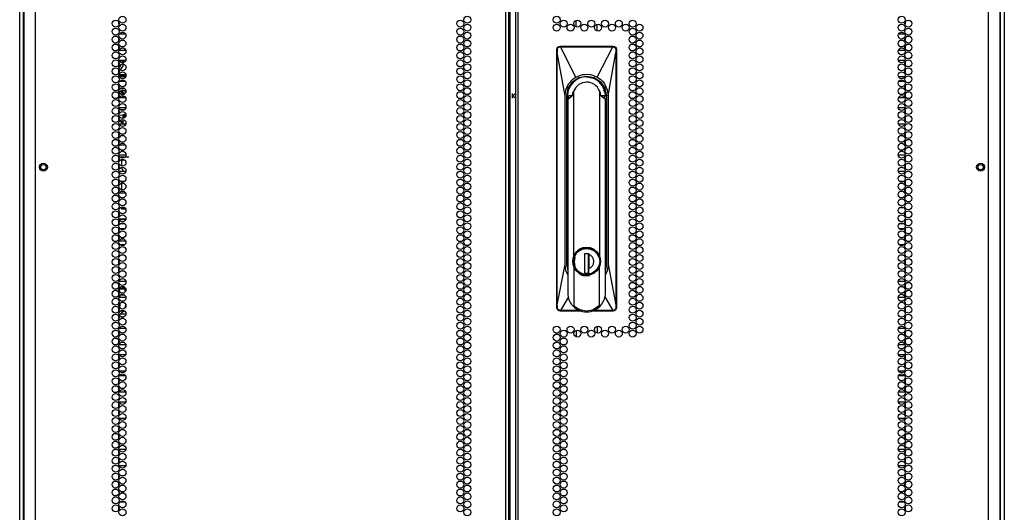
# Model space of a CAD drawing. Units: inches. Extents: x -169 to 90, y -65 to 173.
# Drawn here: x 66 to 90, y 45 to 56 of the extents above; entities that cross this region are included whole.
import ezdxf

# ---------------------------------------------------------------- set-up
doc = ezdxf.new("R2010")
doc.units = ezdxf.units.IN
doc.header["$MEASUREMENT"] = 0
doc.layers.add('TFR-TRI', color=7, linetype='CONTINUOUS')

msp = doc.modelspace()

# ---------------------------------------------------------------- linework, layer by layer
at = {"layer": 'TFR-TRI', "color": 173, "linetype": 'Continuous'}
for p, q in [((66.125, 12.712), (66.125, 94.103)), ((89.511, 94.103), (89.511, 12.712)), ((66.219, 12.81), (66.219, 91.937)), ((89.416, 91.937), (89.416, 12.81))]:
    msp.add_line(p, q, dxfattribs=at)
at = {"layer": 'TFR-TRI', "color": 22, "linetype": 'Continuous'}
for p, q in [((66.499, 12.119), (66.499, 93.834)), ((77.668, 12.119), (77.668, 93.834)), ((77.739, 12.119), (77.739, 93.834)), ((77.897, 93.834), (77.897, 12.119)), ((77.967, 12.119), (77.967, 93.834)), ((89.137, 12.119), (89.137, 93.834)), ((77.771, 12.513), (77.771, 93.44)), ((66.223, 91.66), (66.223, 12.119)), ((89.412, 12.119), (89.412, 91.66))]:
    msp.add_line(p, q, dxfattribs=at)
at = {"layer": 'TFR-TRI', "color": 155, "linetype": 'Continuous'}
for p, q in [((68.475, 56.428), (68.475, 56.385)), ((68.475, 56.385), (68.485, 56.385)), ((68.643, 56.136), (68.489, 56.136)), ((68.475, 56.05), (68.475, 55.974)), ((68.475, 55.861), (68.475, 55.785)), ((68.489, 55.759), (68.643, 55.759)), ((68.475, 55.483), (68.475, 55.407)), ((68.643, 55.51), (68.488, 55.51)), ((68.475, 55.294), (68.475, 55.218)), ((68.488, 55.133), (68.643, 55.133)), ((68.638, 55.012), (68.493, 55.012)), ((68.475, 54.916), (68.475, 54.84)), ((68.475, 54.727), (68.475, 54.651)), ((68.494, 54.635), (68.638, 54.635)), ((68.475, 54.349), (68.475, 54.273)), ((68.646, 54.386), (68.485, 54.386)), ((68.475, 54.16), (68.475, 54.084)), ((68.485, 54.009), (68.646, 54.009)), ((68.483, 53.76), (68.475, 53.76)), ((68.475, 53.76), (68.475, 53.706)), ((68.475, 53.594), (68.475, 53.517)), ((68.592, 53.76), (68.539, 53.76)), ((68.475, 53.405), (68.475, 53.383)), ((68.475, 53.383), (68.483, 53.383)), ((68.539, 53.383), (68.593, 53.383)), ((68.475, 53.216), (68.475, 53.139)), ((68.648, 53.262), (68.484, 53.262)), ((68.475, 53.027), (68.475, 52.95)), ((68.484, 52.885), (68.648, 52.885)), ((68.481, 52.636), (68.475, 52.636)), ((68.475, 52.636), (68.475, 52.572)), ((68.612, 52.636), (68.52, 52.636)), ((68.475, 52.46), (68.475, 52.383)), ((68.475, 52.271), (68.475, 52.259)), ((68.475, 52.259), (68.481, 52.259)), ((68.519, 52.259), (68.612, 52.259)), ((68.478, 52.01), (68.475, 52.01)), ((68.475, 52.01), (68.475, 52.005)), ((68.621, 52.01), (68.511, 52.01)), ((68.475, 51.893), (68.475, 51.816)), ((68.475, 51.704), (68.475, 51.633)), ((68.475, 51.633), (68.478, 51.633)), ((68.477, 51.512), (68.475, 51.512)), ((68.475, 51.512), (68.475, 51.438)), ((68.624, 51.512), (68.508, 51.512)), ((68.511, 51.633), (68.621, 51.633)), ((68.475, 51.326), (68.475, 51.249)), ((68.475, 51.137), (68.475, 51.135)), ((68.475, 51.135), (68.477, 51.135)), ((68.507, 51.135), (68.624, 51.135)), ((68.481, 50.886), (68.475, 50.886)), ((68.475, 50.886), (68.475, 50.871)), ((68.475, 50.759), (68.475, 50.682)), ((68.608, 50.886), (68.524, 50.886)), ((68.475, 50.57), (68.475, 50.509)), ((68.475, 50.509), (68.482, 50.509)), ((68.524, 50.509), (68.607, 50.509)), ((68.475, 50.192), (68.475, 50.116)), ((68.648, 50.26), (68.484, 50.26)), ((68.475, 50.003), (68.475, 49.927)), ((68.484, 49.883), (68.648, 49.883)), ((68.484, 49.762), (68.475, 49.762)), ((68.475, 49.762), (68.475, 49.738)), ((68.475, 49.625), (68.475, 49.549)), ((68.582, 49.762), (68.55, 49.762)), ((68.475, 49.436), (68.475, 49.385)), ((68.475, 49.385), (68.484, 49.385)), ((68.551, 49.385), (68.581, 49.385)), ((68.646, 49.136), (68.486, 49.136)), ((68.475, 49.058), (68.475, 48.982)), ((68.475, 48.869), (68.475, 48.793)), ((68.486, 48.759), (68.646, 48.759)), ((68.475, 48.491), (68.475, 48.415)), ((68.64, 48.51), (68.492, 48.51)), ((68.475, 48.302), (68.475, 48.226)), ((68.642, 48.012), (68.49, 48.012)), ((68.492, 48.133), (68.64, 48.133)), ((68.475, 47.924), (68.475, 47.848)), ((68.475, 47.735), (68.475, 47.659)), ((68.49, 47.635), (68.642, 47.635)), ((68.475, 47.357), (68.475, 47.281)), ((68.644, 47.386), (68.488, 47.386)), ((68.475, 47.168), (68.475, 47.092)), ((68.488, 47.009), (68.644, 47.009)), ((68.484, 46.76), (68.475, 46.76)), ((68.475, 46.76), (68.475, 46.714)), ((68.475, 46.601), (68.475, 46.525)), ((68.475, 46.412), (68.475, 46.383)), ((68.475, 46.383), (68.484, 46.383)), ((68.475, 46.223), (68.475, 46.147)), ((68.647, 46.262), (68.485, 46.262)), ((68.475, 46.034), (68.475, 45.958)), ((68.485, 45.885), (68.647, 45.885)), ((68.483, 45.636), (68.475, 45.636)), ((68.475, 45.636), (68.475, 45.58)), ((68.598, 45.636), (68.534, 45.636)), ((68.475, 45.468), (68.475, 45.391)), ((68.475, 45.279), (68.475, 45.259)), ((68.475, 45.259), (68.483, 45.259)), ((68.534, 45.259), (68.598, 45.259)), ((68.629, 45.01), (68.503, 45.01)), ((68.475, 44.901), (68.475, 44.824))]:
    msp.add_line(p, q, dxfattribs=at)
at = {"layer": 'TFR-TRI', "color": 190, "linetype": 'Continuous'}
for p, q in [((79.339, 56.314), (79.339, 56.466)), ((79.839, 56.217), (79.839, 56.375)), ((79.839, 49.193), (79.839, 49.035)), ((79.339, 49.096), (79.339, 48.944))]:
    msp.add_line(p, q, dxfattribs=at)
at = {"layer": 'TFR-TRI', "color": 253, "linetype": 'Continuous'}
for p, q in [((87.151, 56.385), (87.16, 56.385)), ((87.16, 56.385), (87.16, 56.428)), ((87.147, 56.136), (86.993, 56.136)), ((87.16, 55.974), (87.16, 56.05)), ((86.993, 55.759), (87.147, 55.759)), ((87.16, 55.785), (87.16, 55.861)), ((87.147, 55.51), (86.992, 55.51)), ((87.16, 55.407), (87.16, 55.483)), ((87.16, 55.218), (87.16, 55.294)), ((86.992, 55.133), (87.147, 55.133)), ((87.142, 55.012), (86.997, 55.012)), ((87.16, 54.84), (87.16, 54.916)), ((87.16, 54.651), (87.16, 54.727)), ((86.997, 54.635), (87.142, 54.635)), ((87.15, 54.386), (86.989, 54.386)), ((87.16, 54.273), (87.16, 54.349)), ((87.16, 54.084), (87.16, 54.16)), ((86.989, 54.009), (87.15, 54.009)), ((87.096, 53.76), (87.043, 53.76)), ((87.16, 53.76), (87.152, 53.76)), ((87.16, 53.706), (87.16, 53.76)), ((87.16, 53.517), (87.16, 53.594)), ((87.043, 53.383), (87.097, 53.383)), ((87.153, 53.383), (87.16, 53.383)), ((87.16, 53.383), (87.16, 53.405)), ((87.152, 53.262), (86.988, 53.262)), ((87.16, 53.139), (87.16, 53.216)), ((86.988, 52.885), (87.152, 52.885)), ((87.16, 52.95), (87.16, 53.027)), ((87.116, 52.636), (87.024, 52.636)), ((87.16, 52.636), (87.155, 52.636)), ((87.16, 52.572), (87.16, 52.636)), ((87.16, 52.383), (87.16, 52.46)), ((87.023, 52.259), (87.116, 52.259)), ((87.155, 52.259), (87.16, 52.259)), ((87.16, 52.259), (87.16, 52.271)), ((87.125, 52.01), (87.014, 52.01)), ((87.16, 52.01), (87.158, 52.01)), ((87.16, 52.005), (87.16, 52.01)), ((87.16, 51.816), (87.16, 51.893)), ((87.16, 51.633), (87.16, 51.704)), ((87.128, 51.512), (87.012, 51.512)), ((87.015, 51.633), (87.125, 51.633)), ((87.158, 51.633), (87.16, 51.633)), ((87.16, 51.512), (87.159, 51.512)), ((87.16, 51.438), (87.16, 51.512)), ((87.16, 51.249), (87.16, 51.326)), ((87.011, 51.135), (87.128, 51.135)), ((87.159, 51.135), (87.16, 51.135)), ((87.16, 51.135), (87.16, 51.137)), ((87.112, 50.886), (87.028, 50.886)), ((87.16, 50.886), (87.154, 50.886)), ((87.16, 50.871), (87.16, 50.886)), ((87.16, 50.682), (87.16, 50.759)), ((87.16, 50.509), (87.16, 50.57)), ((87.028, 50.509), (87.111, 50.509)), ((87.154, 50.509), (87.16, 50.509)), ((87.152, 50.26), (86.988, 50.26)), ((87.16, 50.116), (87.16, 50.192)), ((86.988, 49.883), (87.152, 49.883)), ((87.16, 49.927), (87.16, 50.003)), ((87.086, 49.762), (87.054, 49.762)), ((87.16, 49.762), (87.152, 49.762)), ((87.16, 49.738), (87.16, 49.762)), ((87.16, 49.549), (87.16, 49.625)), ((87.055, 49.385), (87.085, 49.385)), ((87.152, 49.385), (87.16, 49.385)), ((87.16, 49.385), (87.16, 49.436)), ((87.149, 49.136), (86.99, 49.136)), ((87.16, 48.982), (87.16, 49.058)), ((86.99, 48.759), (87.149, 48.759)), ((87.16, 48.793), (87.16, 48.869)), ((87.144, 48.51), (86.996, 48.51)), ((87.16, 48.415), (87.16, 48.491)), ((87.16, 48.226), (87.16, 48.302)), ((87.146, 48.012), (86.994, 48.012)), ((86.996, 48.133), (87.144, 48.133)), ((87.16, 47.848), (87.16, 47.924)), ((87.16, 47.659), (87.16, 47.735)), ((86.994, 47.635), (87.146, 47.635)), ((87.148, 47.386), (86.992, 47.386)), ((87.16, 47.281), (87.16, 47.357)), ((86.992, 47.009), (87.148, 47.009)), ((87.16, 47.092), (87.16, 47.168)), ((87.16, 46.76), (87.151, 46.76)), ((87.16, 46.714), (87.16, 46.76)), ((87.16, 46.525), (87.16, 46.601)), ((87.151, 46.383), (87.16, 46.383)), ((87.16, 46.383), (87.16, 46.412)), ((87.151, 46.262), (86.989, 46.262)), ((87.16, 46.147), (87.16, 46.223)), ((86.989, 45.885), (87.151, 45.885)), ((87.16, 45.958), (87.16, 46.034)), ((87.101, 45.636), (87.038, 45.636)), ((87.16, 45.636), (87.153, 45.636)), ((87.16, 45.58), (87.16, 45.636)), ((87.16, 45.391), (87.16, 45.468)), ((87.038, 45.259), (87.102, 45.259)), ((87.153, 45.259), (87.16, 45.259)), ((87.16, 45.259), (87.16, 45.279)), ((87.133, 45.01), (87.007, 45.01)), ((87.16, 44.824), (87.16, 44.901))]:
    msp.add_line(p, q, dxfattribs=at)
at = {"layer": 'TFR-TRI', "color": 3, "linetype": 'Continuous'}
for p, q in [((78.881, 55.776), (78.887, 55.806)), ((78.881, 49.634), (78.881, 55.776)), ((78.881, 55.776), (78.891, 55.776)), ((78.887, 55.806), (78.904, 55.831)), ((78.891, 55.776), (78.893, 55.796)), ((78.893, 55.777), (78.891, 55.777)), ((78.891, 55.777), (78.891, 55.776)), ((78.891, 55.744), (78.891, 55.776)), ((78.892, 55.727), (78.891, 55.744)), ((78.892, 55.705), (78.892, 55.727)), ((78.892, 49.7), (78.892, 55.705)), ((78.893, 55.705), (78.892, 55.705)), ((78.893, 55.796), (78.898, 55.807)), ((78.895, 55.778), (78.893, 55.777)), ((78.893, 55.705), (78.894, 55.707)), ((78.893, 49.7), (78.893, 55.705)), ((78.893, 55.705), (78.893, 55.705)), ((79.078, 54.673), (78.893, 55.705)), ((78.894, 55.707), (78.895, 55.71)), ((78.897, 55.778), (78.895, 55.778)), ((78.895, 55.71), (78.896, 55.72)), ((78.896, 55.735), (78.897, 55.778)), ((78.896, 55.72), (78.896, 55.735)), ((78.897, 55.778), (78.899, 55.79)), ((78.898, 55.807), (78.906, 55.82)), ((78.899, 55.79), (78.902, 55.801)), ((78.902, 55.801), (78.916, 55.82)), ((78.904, 55.831), (78.929, 55.849)), ((78.906, 55.82), (78.917, 55.83)), ((78.916, 55.82), (78.936, 55.833)), ((78.917, 55.83), (78.929, 55.838)), ((78.929, 55.849), (78.96, 55.855)), ((78.929, 55.838), (78.944, 55.843)), ((78.936, 55.833), (78.959, 55.838)), ((78.944, 55.843), (78.96, 55.845)), ((78.959, 55.844), (78.96, 55.845)), ((78.959, 55.843), (78.959, 55.844)), ((78.959, 55.841), (78.959, 55.843)), ((78.959, 55.838), (78.959, 55.841)), ((78.959, 55.838), (78.968, 55.838)), ((78.96, 55.855), (80.219, 55.855)), ((78.96, 55.845), (78.96, 55.855)), ((78.96, 55.845), (78.968, 55.845)), ((78.968, 55.845), (79.1, 55.845)), ((78.968, 55.844), (78.968, 55.845)), ((78.968, 55.843), (78.968, 55.844)), ((78.968, 55.841), (78.968, 55.843)), ((78.968, 55.838), (78.968, 55.841)), ((78.968, 55.838), (79.044, 55.839)), ((79.337, 55.119), (78.968, 55.838)), ((79.044, 55.839), (79.167, 55.839)), ((79.1, 55.845), (79.323, 55.845)), ((79.167, 55.839), (79.338, 55.839)), ((79.323, 55.845), (79.49, 55.845)), ((79.338, 55.839), (79.557, 55.839)), ((79.49, 55.845), (79.687, 55.845)), ((79.557, 55.839), (79.762, 55.839)), ((79.687, 55.845), (79.865, 55.845)), ((79.762, 55.839), (79.921, 55.839)), ((79.842, 55.119), (80.211, 55.838)), ((79.865, 55.845), (80.082, 55.845)), ((79.921, 55.839), (80.037, 55.839)), ((80.037, 55.839), (80.14, 55.839)), ((80.082, 55.845), (80.211, 55.845)), ((80.101, 54.673), (80.285, 55.705)), ((80.14, 55.839), (80.211, 55.838)), ((80.219, 55.845), (80.211, 55.845)), ((80.211, 55.844), (80.211, 55.845)), ((80.211, 55.843), (80.211, 55.844)), ((80.211, 55.841), (80.211, 55.843)), ((80.211, 55.838), (80.211, 55.841)), ((80.211, 55.838), (80.22, 55.838)), ((80.219, 55.855), (80.25, 55.849)), ((80.219, 55.845), (80.219, 55.855)), ((80.219, 55.845), (80.233, 55.844)), ((80.22, 55.844), (80.219, 55.845)), ((80.22, 55.843), (80.22, 55.844)), ((80.22, 55.841), (80.22, 55.843)), ((80.22, 55.838), (80.22, 55.841)), ((80.22, 55.838), (80.243, 55.833)), ((80.233, 55.844), (80.247, 55.84)), ((80.243, 55.833), (80.263, 55.82)), ((80.247, 55.84), (80.259, 55.833)), ((80.25, 55.849), (80.275, 55.831)), ((80.259, 55.833), (80.269, 55.824)), ((80.263, 55.82), (80.277, 55.801)), ((80.269, 55.824), (80.279, 55.811)), ((80.275, 55.831), (80.292, 55.806)), ((80.277, 55.801), (80.28, 55.79)), ((80.279, 55.811), (80.285, 55.797)), ((80.28, 55.79), (80.282, 55.778)), ((80.282, 55.778), (80.284, 55.778)), ((80.282, 55.778), (80.283, 55.734)), ((80.283, 55.734), (80.283, 55.719)), ((80.283, 55.719), (80.285, 55.707)), ((80.284, 55.778), (80.286, 55.777)), ((80.285, 55.797), (80.288, 55.776)), ((80.285, 55.707), (80.285, 55.705)), ((80.285, 55.705), (80.286, 55.705)), ((80.285, 55.705), (80.285, 49.7)), ((80.286, 55.777), (80.288, 55.777)), ((80.286, 55.705), (80.287, 55.705)), ((80.288, 55.776), (80.287, 55.736)), ((80.287, 55.736), (80.287, 55.705)), ((80.287, 55.705), (80.287, 49.7)), ((80.288, 55.777), (80.288, 55.776)), ((80.288, 55.776), (80.298, 55.776)), ((80.292, 55.806), (80.298, 55.776)), ((80.298, 55.776), (80.298, 49.634)), ((68.517, 55.49), (68.496, 55.51)), ((68.531, 55.465), (68.517, 55.49)), ((68.522, 55.378), (68.537, 55.428)), ((68.585, 55.433), (68.561, 55.51)), ((68.579, 55.387), (68.585, 55.433)), ((68.588, 55.495), (68.58, 55.511)), ((68.597, 55.463), (68.588, 55.495)), ((68.475, 55.288), (68.487, 55.29)), ((68.484, 55.343), (68.522, 55.378)), ((68.487, 55.29), (68.527, 55.311)), ((68.527, 55.311), (68.559, 55.345)), ((68.559, 55.345), (68.579, 55.387)), ((68.477, 55.163), (68.56, 55.156)), ((68.648, 55.173), (68.484, 55.173)), ((68.56, 55.156), (68.641, 55.133)), ((68.58, 55.173), (68.58, 55.162)), ((68.597, 55.162), (68.59, 55.162)), ((68.604, 55.159), (68.597, 55.162)), ((68.611, 55.156), (68.604, 55.159)), ((68.617, 55.151), (68.611, 55.156)), ((68.63, 55.137), (68.617, 55.151)), ((79.155, 54.854), (79.257, 55.006)), ((79.163, 54.957), (79.255, 55.061)), ((79.255, 55.061), (79.295, 55.092)), ((79.257, 55.006), (79.409, 55.108)), ((79.295, 55.092), (79.337, 55.119)), ((79.337, 55.119), (79.429, 55.16)), ((79.492, 54.985), (79.404, 54.942)), ((79.409, 55.108), (79.589, 55.144)), ((79.429, 55.16), (79.498, 55.177)), ((79.589, 55), (79.492, 54.985)), ((79.498, 55.177), (79.544, 55.183)), ((79.544, 55.183), (79.589, 55.185)), ((79.589, 55.185), (79.681, 55.177)), ((79.589, 55.144), (79.77, 55.108)), ((79.589, 55.121), (79.642, 55.118)), ((79.589, 55.116), (79.589, 55.121)), ((79.642, 55.118), (79.674, 55.113)), ((79.674, 55.113), (79.676, 55.112)), ((79.676, 55.112), (79.676, 55.112)), ((79.676, 55.112), (79.677, 55.112)), ((79.677, 55.112), (79.678, 55.112)), ((79.678, 55.112), (79.681, 55.111)), ((79.681, 55.177), (79.75, 55.16)), ((79.681, 55.111), (79.686, 55.11)), ((79.686, 55.11), (79.703, 55.106)), ((79.703, 55.106), (79.747, 55.092)), ((79.75, 55.16), (79.842, 55.119)), ((79.77, 55.108), (79.922, 55.006)), ((79.842, 55.119), (79.924, 55.061)), ((79.922, 55.006), (80.024, 54.854)), ((79.924, 55.061), (79.974, 55.012)), ((79.974, 55.012), (80.016, 54.957)), ((68.475, 54.844), (68.477, 54.844)), ((68.486, 54.762), (68.526, 54.794)), ((68.552, 54.753), (68.499, 54.776)), ((68.509, 54.844), (68.622, 54.844)), ((68.574, 54.763), (68.523, 54.793)), ((68.526, 54.794), (68.576, 54.806)), ((68.538, 54.799), (68.585, 54.767)), ((68.581, 54.702), (68.552, 54.753)), ((68.603, 54.71), (68.574, 54.763)), ((68.576, 54.806), (68.614, 54.799)), ((68.585, 54.767), (68.612, 54.715)), ((68.614, 54.799), (68.648, 54.78)), ((79.078, 54.673), (79.098, 54.818)), ((79.098, 54.818), (79.163, 54.957)), ((79.119, 54.673), (79.155, 54.854)), ((79.258, 54.735), (79.248, 54.673)), ((79.284, 54.79), (79.258, 54.735)), ((79.333, 54.875), (79.284, 54.79)), ((79.284, 50.869), (79.284, 54.79)), ((79.404, 54.942), (79.333, 54.875)), ((79.921, 54.736), (79.895, 54.79)), ((79.895, 54.79), (79.895, 50.869)), ((79.931, 54.673), (79.921, 54.736)), ((79.991, 54.866), (80.005, 54.839)), ((80.015, 54.759), (80.004, 54.813)), ((80.005, 54.839), (80.024, 54.779)), ((80.016, 54.957), (80.081, 54.818)), ((80.024, 54.854), (80.06, 54.673)), ((80.024, 54.779), (80.037, 54.673)), ((80.081, 54.818), (80.101, 54.673)), ((68.57, 54.635), (68.579, 54.654)), ((68.579, 54.654), (68.582, 54.676)), ((68.597, 54.635), (68.602, 54.651)), ((68.602, 54.651), (68.606, 54.667)), ((68.61, 54.648), (68.604, 54.635)), ((68.613, 54.662), (68.61, 54.648)), ((79.078, 50.658), (79.078, 54.673)), ((79.119, 50.658), (79.119, 54.673)), ((79.119, 54.673), (79.137, 54.673)), ((79.137, 50.658), (79.137, 54.673)), ((79.138, 54.673), (79.137, 54.673)), ((79.142, 54.673), (79.138, 54.673)), ((79.142, 54.673), (79.146, 54.723)), ((79.148, 54.603), (79.166, 54.673)), ((79.148, 54.603), (79.244, 54.673)), ((79.148, 49.941), (79.148, 54.603)), ((79.244, 54.673), (79.166, 54.673)), ((79.248, 54.673), (79.244, 54.673)), ((79.931, 54.673), (79.935, 54.673)), ((80.013, 54.673), (79.935, 54.673)), ((79.935, 54.673), (80.031, 54.603)), ((80.009, 54.61), (80.012, 54.646)), ((80.012, 54.646), (80.012, 54.673)), ((80.031, 54.603), (80.013, 54.673)), ((80.028, 54.673), (80.028, 54.655)), ((80.028, 54.667), (80.028, 54.671)), ((80.028, 54.655), (80.028, 54.667)), ((80.031, 54.603), (80.031, 49.941)), ((80.037, 54.673), (80.041, 54.673)), ((80.041, 54.673), (80.042, 54.673)), ((80.042, 54.673), (80.06, 54.673)), ((80.042, 54.611), (80.042, 50.658)), ((80.06, 54.673), (80.06, 50.658)), ((80.101, 54.673), (80.101, 50.658)), ((68.588, 54.326), (68.588, 54.35)), ((68.589, 54.329), (68.59, 54.337)), ((68.589, 54.327), (68.589, 54.329)), ((68.59, 54.337), (68.591, 54.343)), ((68.591, 54.343), (68.593, 54.346)), ((68.593, 54.346), (68.594, 54.346)), ((68.594, 54.346), (68.623, 54.346)), ((79.137, 54.336), (79.14, 54.336)), ((79.14, 54.336), (79.148, 54.336)), ((80.031, 54.336), (80.039, 54.336)), ((80.039, 54.336), (80.042, 54.336)), ((68.478, 54.096), (68.475, 54.097)), ((68.527, 54.053), (68.475, 54.076)), ((68.563, 54.212), (68.477, 54.203)), ((68.48, 54.096), (68.478, 54.096)), ((68.551, 54.054), (68.507, 54.085)), ((68.559, 54.02), (68.527, 54.053)), ((68.583, 54.009), (68.551, 54.054)), ((68.646, 54.236), (68.563, 54.212)), ((68.58, 54.182), (68.581, 54.19)), ((68.58, 54.135), (68.58, 54.182)), ((68.58, 54.015), (68.58, 54.109)), ((68.581, 54.19), (68.585, 54.196)), ((68.581, 54.182), (68.636, 54.182)), ((68.585, 54.196), (68.591, 54.2)), ((68.591, 54.2), (68.599, 54.202)), ((68.647, 54.202), (68.599, 54.202)), ((68.564, 54.009), (68.559, 54.02)), ((68.48, 53.718), (68.475, 53.718)), ((68.499, 53.698), (68.522, 53.698)), ((68.56, 53.718), (68.518, 53.718)), ((68.58, 53.757), (68.58, 53.76)), ((68.636, 53.501), (68.475, 53.501)), ((68.475, 53.225), (68.715, 53.225)), ((68.546, 53.127), (68.547, 53.135)), ((68.546, 53.127), (68.546, 53.004)), ((68.547, 53.135), (68.551, 53.141)), ((68.551, 53.141), (68.558, 53.145)), ((68.558, 53.145), (68.565, 53.147)), ((68.608, 53.147), (68.565, 53.147)), ((68.547, 52.949), (68.546, 52.956)), ((68.55, 52.943), (68.547, 52.949)), ((68.55, 52.943), (68.579, 52.892)), ((68.546, 52.629), (68.546, 52.458)), ((68.547, 52.45), (68.546, 52.458)), ((68.551, 52.444), (68.547, 52.45)), ((68.558, 52.44), (68.551, 52.444)), ((68.565, 52.438), (68.558, 52.44)), ((68.641, 52.359), (68.475, 52.359)), ((68.547, 51.978), (68.547, 52.01)), ((68.589, 51.978), (68.547, 51.978)), ((68.643, 51.978), (68.589, 51.978)), ((68.475, 51.853), (68.481, 51.853)), ((68.481, 51.853), (68.485, 51.853)), ((68.484, 51.749), (68.648, 51.749)), ((68.643, 51.729), (68.489, 51.729)), ((68.502, 51.427), (68.526, 51.453)), ((68.534, 51.446), (68.547, 51.462)), ((68.58, 51.637), (68.572, 51.653)), ((68.581, 51.633), (68.58, 51.637)), ((68.475, 51.304), (68.483, 51.304)), ((68.484, 51.296), (68.475, 51.296)), ((68.48, 51.289), (68.475, 51.288)), ((68.485, 51.289), (68.48, 51.289)), ((68.644, 51.219), (68.487, 51.219)), ((68.502, 51.427), (68.534, 51.446)), ((68.538, 51.304), (68.594, 51.304)), ((79.148, 51.059), (79.137, 51.059)), ((79.407, 51.015), (79.335, 50.951)), ((79.343, 50.922), (79.411, 50.988)), ((79.365, 50.961), (79.468, 51.029)), ((79.494, 51.055), (79.407, 51.015)), ((79.411, 50.988), (79.496, 51.03)), ((79.468, 51.029), (79.589, 51.053)), ((79.589, 51.069), (79.494, 51.055)), ((79.496, 51.03), (79.589, 51.044)), ((79.685, 51.055), (79.589, 51.069)), ((79.589, 51.053), (79.711, 51.029)), ((79.589, 51.044), (79.683, 51.03)), ((79.683, 51.03), (79.768, 50.988)), ((79.772, 51.015), (79.685, 51.055)), ((79.711, 51.029), (79.814, 50.961)), ((79.768, 50.988), (79.836, 50.922)), ((79.844, 50.951), (79.772, 51.015)), ((80.042, 51.059), (80.031, 51.059)), ((79.264, 50.804), (79.257, 50.736)), ((79.284, 50.869), (79.264, 50.804)), ((79.273, 50.736), (79.297, 50.858)), ((79.335, 50.951), (79.284, 50.869)), ((79.297, 50.858), (79.365, 50.961)), ((79.299, 50.838), (79.343, 50.922)), ((79.302, 50.736), (79.321, 50.838)), ((79.639, 50.919), (79.54, 50.919)), ((79.54, 50.919), (79.54, 50.455)), ((79.578, 50.919), (79.54, 50.907)), ((79.637, 50.455), (79.637, 50.919)), ((79.639, 50.839), (79.637, 50.839)), ((79.639, 50.787), (79.637, 50.787)), ((79.639, 50.919), (79.639, 50.903)), ((79.639, 50.917), (79.639, 50.826)), ((79.639, 50.82), (79.639, 50.903)), ((79.639, 50.826), (79.639, 50.732)), ((79.639, 50.738), (79.639, 50.82)), ((79.814, 50.961), (79.882, 50.858)), ((79.836, 50.922), (79.88, 50.838)), ((79.895, 50.869), (79.844, 50.951)), ((79.882, 50.858), (79.906, 50.736)), ((79.915, 50.804), (79.895, 50.869)), ((79.922, 50.736), (79.915, 50.804)), ((78.893, 49.7), (79.078, 50.658)), ((79.099, 50.511), (79.078, 50.658)), ((79.148, 50.51), (79.119, 50.658)), ((79.137, 50.658), (79.119, 50.658)), ((79.257, 50.736), (79.264, 50.669)), ((79.264, 50.669), (79.284, 50.604)), ((79.297, 50.615), (79.273, 50.736)), ((79.335, 50.522), (79.284, 50.604)), ((79.284, 50.604), (79.284, 49.685)), ((79.295, 50.635), (79.293, 50.635)), ((79.299, 50.635), (79.295, 50.635)), ((79.365, 50.512), (79.297, 50.615)), ((79.339, 50.557), (79.299, 50.635)), ((79.321, 50.635), (79.302, 50.736)), ((79.407, 50.458), (79.335, 50.522)), ((79.399, 50.494), (79.339, 50.557)), ((79.639, 50.72), (79.637, 50.72)), ((79.637, 50.563), (79.639, 50.563)), ((79.639, 50.654), (79.639, 50.738)), ((79.639, 50.732), (79.639, 50.644)), ((79.639, 50.57), (79.639, 50.654)), ((79.639, 50.644), (79.639, 50.556)), ((79.639, 50.455), (79.639, 50.57)), ((79.844, 50.522), (79.772, 50.458)), ((79.843, 50.561), (79.788, 50.5)), ((79.882, 50.615), (79.814, 50.512)), ((79.88, 50.635), (79.843, 50.561)), ((79.895, 50.604), (79.844, 50.522)), ((79.906, 50.736), (79.882, 50.615)), ((79.895, 50.604), (79.915, 50.669)), ((79.895, 49.685), (79.895, 50.604)), ((79.915, 50.669), (79.922, 50.736)), ((80.06, 50.658), (80.031, 50.51)), ((80.06, 50.658), (80.042, 50.658)), ((80.101, 50.658), (80.08, 50.511)), ((80.101, 50.658), (80.285, 49.7)), ((79.148, 50.408), (79.099, 50.511)), ((79.468, 50.444), (79.365, 50.512)), ((79.494, 50.418), (79.407, 50.458)), ((79.505, 50.392), (79.425, 50.423)), ((79.589, 50.419), (79.468, 50.444)), ((79.589, 50.404), (79.494, 50.418)), ((79.589, 50.382), (79.505, 50.392)), ((79.54, 50.455), (79.639, 50.455)), ((79.711, 50.444), (79.589, 50.419)), ((79.685, 50.418), (79.589, 50.404)), ((79.657, 50.39), (79.589, 50.382)), ((79.718, 50.456), (79.639, 50.432)), ((79.772, 50.458), (79.685, 50.418)), ((79.814, 50.512), (79.711, 50.444)), ((79.788, 50.5), (79.718, 50.456)), ((80.08, 50.511), (80.031, 50.408)), ((68.491, 50.082), (68.486, 50.082)), ((68.491, 50.082), (68.626, 50.082)), ((68.5, 50.009), (68.491, 50.082)), ((68.511, 50.099), (68.494, 50.099)), ((68.496, 50.104), (68.527, 50.1)), ((68.511, 50.099), (68.557, 50.099)), ((68.527, 50.1), (68.557, 50.099)), ((68.557, 50.099), (68.594, 50.101)), ((68.638, 50.099), (68.557, 50.099)), ((68.594, 50.101), (68.63, 50.105)), ((68.626, 50.082), (68.645, 50.082)), ((68.635, 50.014), (68.626, 50.082)), ((68.499, 49.919), (68.501, 49.901)), ((68.501, 49.901), (68.503, 49.883)), ((68.513, 49.908), (68.51, 49.932)), ((68.515, 49.883), (68.513, 49.908)), ((68.521, 49.94), (68.611, 49.94)), ((68.644, 50.032), (68.633, 50.032)), ((79.159, 49.895), (78.969, 49.571)), ((79.178, 49.814), (79.148, 49.941)), ((79.242, 49.704), (79.178, 49.814)), ((80.001, 49.814), (79.937, 49.704)), ((80.031, 49.941), (80.001, 49.814)), ((80.02, 49.895), (80.21, 49.571)), ((68.475, 49.573), (68.48, 49.581)), ((68.48, 49.581), (68.485, 49.59)), ((68.495, 49.691), (68.487, 49.655)), ((68.501, 49.733), (68.495, 49.691)), ((68.498, 49.634), (68.508, 49.686)), ((68.508, 49.686), (68.515, 49.746)), ((68.634, 49.635), (68.641, 49.667)), ((68.641, 49.667), (68.646, 49.702)), ((78.887, 49.604), (78.881, 49.634)), ((78.891, 49.634), (78.881, 49.634)), ((78.904, 49.578), (78.887, 49.604)), ((78.891, 49.651), (78.892, 49.667)), ((78.891, 49.634), (78.891, 49.651)), ((78.895, 49.61), (78.891, 49.634)), ((78.891, 49.633), (78.891, 49.634)), ((78.893, 49.633), (78.891, 49.633)), ((78.892, 49.688), (78.892, 49.7)), ((78.892, 49.7), (78.893, 49.7)), ((78.892, 49.667), (78.892, 49.688)), ((78.893, 49.7), (78.893, 49.7)), ((78.894, 49.695), (78.893, 49.7)), ((78.895, 49.632), (78.893, 49.633)), ((78.896, 49.673), (78.894, 49.695)), ((78.897, 49.631), (78.895, 49.632)), ((78.901, 49.597), (78.895, 49.61)), ((78.897, 49.657), (78.896, 49.673)), ((78.897, 49.631), (78.897, 49.657)), ((78.898, 49.62), (78.897, 49.631)), ((78.902, 49.609), (78.898, 49.62)), ((78.911, 49.585), (78.901, 49.597)), ((78.916, 49.59), (78.902, 49.609)), ((78.929, 49.561), (78.904, 49.578)), ((78.921, 49.576), (78.911, 49.585)), ((78.936, 49.576), (78.916, 49.59)), ((79.242, 49.704), (79.265, 49.682)), ((79.265, 49.682), (79.271, 49.678)), ((79.271, 49.678), (79.276, 49.677)), ((79.276, 49.677), (79.279, 49.677)), ((79.279, 49.677), (79.281, 49.678)), ((79.281, 49.678), (79.282, 49.678)), ((79.282, 49.678), (79.283, 49.68)), ((79.283, 49.68), (79.284, 49.681)), ((79.328, 49.646), (79.284, 49.685)), ((79.284, 49.681), (79.284, 49.685)), ((79.377, 49.613), (79.328, 49.646)), ((79.433, 49.585), (79.377, 49.613)), ((79.503, 49.564), (79.433, 49.585)), ((79.728, 49.579), (79.68, 49.565)), ((79.773, 49.597), (79.728, 49.579)), ((79.895, 49.685), (79.773, 49.597)), ((79.895, 49.685), (79.895, 49.681)), ((79.895, 49.681), (79.896, 49.68)), ((79.896, 49.68), (79.897, 49.678)), ((79.897, 49.678), (79.898, 49.678)), ((79.898, 49.678), (79.9, 49.677)), ((79.9, 49.677), (79.903, 49.677)), ((79.903, 49.677), (79.908, 49.678)), ((79.908, 49.678), (79.914, 49.682)), ((79.914, 49.682), (79.937, 49.704)), ((80.263, 49.59), (80.243, 49.576)), ((80.262, 49.579), (80.249, 49.571)), ((80.275, 49.578), (80.25, 49.561)), ((80.273, 49.59), (80.262, 49.579)), ((80.277, 49.609), (80.263, 49.59)), ((80.285, 49.613), (80.273, 49.59)), ((80.292, 49.604), (80.275, 49.578)), ((80.281, 49.62), (80.277, 49.609)), ((80.282, 49.631), (80.281, 49.62)), ((80.283, 49.671), (80.282, 49.631)), ((80.282, 49.631), (80.284, 49.632)), ((80.284, 49.687), (80.283, 49.671)), ((80.285, 49.695), (80.284, 49.687)), ((80.284, 49.632), (80.286, 49.633)), ((80.285, 49.7), (80.286, 49.7)), ((80.285, 49.7), (80.285, 49.695)), ((80.288, 49.634), (80.285, 49.613)), ((80.286, 49.7), (80.287, 49.7)), ((80.286, 49.633), (80.288, 49.633)), ((80.287, 49.7), (80.288, 49.663)), ((80.288, 49.663), (80.288, 49.634)), ((80.288, 49.634), (80.298, 49.634)), ((80.288, 49.633), (80.288, 49.634)), ((80.298, 49.634), (80.292, 49.604)), ((68.475, 49.561), (68.481, 49.561)), ((68.475, 49.418), (68.482, 49.418)), ((68.488, 49.463), (68.601, 49.561)), ((68.513, 49.485), (68.648, 49.485)), ((68.52, 49.561), (68.601, 49.561)), ((68.53, 49.418), (68.602, 49.418)), ((68.601, 49.561), (68.603, 49.562)), ((68.603, 49.562), (68.605, 49.564)), ((78.933, 49.57), (78.921, 49.576)), ((78.96, 49.555), (78.929, 49.561)), ((78.96, 49.565), (78.933, 49.57)), ((78.959, 49.571), (78.936, 49.576)), ((78.969, 49.571), (78.959, 49.571)), ((78.959, 49.571), (78.959, 49.569)), ((78.959, 49.569), (78.959, 49.567)), ((78.959, 49.567), (78.959, 49.565)), ((78.959, 49.565), (78.96, 49.565)), ((78.96, 49.565), (78.969, 49.565)), ((78.96, 49.565), (78.96, 49.555)), ((79.459, 49.555), (78.96, 49.555)), ((79.039, 49.571), (78.969, 49.571)), ((78.969, 49.571), (78.969, 49.569)), ((78.969, 49.569), (78.969, 49.567)), ((78.969, 49.567), (78.969, 49.565)), ((79.143, 49.565), (78.969, 49.565)), ((78.969, 49.565), (78.969, 49.565)), ((79.14, 49.571), (79.039, 49.571)), ((79.255, 49.571), (79.14, 49.571)), ((79.366, 49.565), (79.143, 49.565)), ((79.416, 49.571), (79.255, 49.571)), ((79.458, 49.565), (79.366, 49.565)), ((79.439, 49.571), (79.416, 49.571)), ((79.589, 49.555), (79.503, 49.564)), ((79.68, 49.565), (79.589, 49.555)), ((80.219, 49.555), (79.72, 49.555)), ((80.036, 49.565), (79.738, 49.565)), ((79.942, 49.571), (79.748, 49.571)), ((80.044, 49.571), (79.942, 49.571)), ((80.21, 49.565), (80.036, 49.565)), ((80.21, 49.571), (80.044, 49.571)), ((80.22, 49.571), (80.21, 49.571)), ((80.21, 49.571), (80.21, 49.569)), ((80.21, 49.569), (80.21, 49.567)), ((80.21, 49.567), (80.21, 49.565)), ((80.219, 49.565), (80.21, 49.565)), ((80.21, 49.565), (80.21, 49.565)), ((80.235, 49.566), (80.219, 49.565)), ((80.219, 49.565), (80.219, 49.555)), ((80.22, 49.565), (80.219, 49.565)), ((80.25, 49.561), (80.219, 49.555)), ((80.243, 49.576), (80.22, 49.571)), ((80.22, 49.571), (80.22, 49.569)), ((80.22, 49.569), (80.22, 49.567)), ((80.22, 49.567), (80.22, 49.565)), ((80.249, 49.571), (80.235, 49.566))]:
    msp.add_line(p, q, dxfattribs=at)
at = {"layer": 'TFR-TRI', "color": 95, "linetype": 'Continuous'}
for p, q in [((68.479, 54.848), (68.475, 54.848)), ((68.617, 54.848), (68.514, 54.848)), ((68.504, 54.35), (68.627, 54.35))]:
    msp.add_line(p, q, dxfattribs=at)
at = {"layer": 'TFR-TRI', "color": 2, "linetype": 'Continuous'}
for p, q in [((77.818, 54.732), (77.818, 54.673)), ((77.818, 54.673), (77.897, 54.726)), ((77.818, 54.673), (77.818, 54.615)), ((77.897, 54.621), (77.818, 54.673))]:
    msp.add_line(p, q, dxfattribs=at)
at = {"layer": 'TFR-TRI', "color": 22, "linetype": 'Continuous'}
for centre in [(68.402, 56.39), (68.566, 56.484), (68.566, 56.295), (76.591, 56.39), (76.755, 56.484), (76.755, 56.295), (78.881, 56.484), (78.881, 56.295), (79.045, 56.39), (79.208, 56.295), (79.372, 56.39), (79.536, 56.295), (79.7, 56.39), (79.863, 56.295), (80.027, 56.39), (80.191, 56.295), (80.355, 56.39), (80.519, 56.295), (80.682, 56.39), (80.846, 56.295), (87.07, 56.484), (87.07, 56.295), (87.234, 56.39), (68.402, 56.201), (68.566, 56.107), (76.591, 56.201), (76.755, 56.107), (80.682, 56.201), (80.846, 56.107), (87.07, 56.107), (87.234, 56.201), (68.402, 56.012), (68.402, 55.823), (68.566, 55.918), (76.591, 56.012), (76.591, 55.823), (76.755, 55.918), (80.682, 56.012), (80.682, 55.823), (80.846, 55.918), (87.07, 55.918), (87.234, 56.012), (87.234, 55.823), (68.402, 55.634), (68.566, 55.729), (76.591, 55.634), (76.755, 55.729), (80.682, 55.634), (80.846, 55.729), (87.07, 55.729), (87.234, 55.634), (68.402, 55.445), (68.566, 55.54), (68.566, 55.351), (76.591, 55.445), (76.755, 55.54), (76.755, 55.351), (80.682, 55.445), (80.846, 55.54), (80.846, 55.351), (87.07, 55.54), (87.07, 55.351), (87.234, 55.445), (68.402, 55.256), (68.566, 55.162), (76.591, 55.256), (76.755, 55.162), (80.682, 55.256), (80.846, 55.162), (87.07, 55.162), (87.234, 55.256), (68.402, 55.067), (68.402, 54.878), (68.566, 54.973), (76.591, 55.067), (76.591, 54.878), (76.755, 54.973), (80.682, 55.067), (80.682, 54.878), (80.846, 54.973), (87.07, 54.973), (87.234, 55.067), (87.234, 54.878), (68.402, 54.689), (68.566, 54.784), (76.591, 54.689), (76.755, 54.784), (80.682, 54.689), (80.846, 54.784), (87.07, 54.784), (87.234, 54.689), (68.402, 54.5), (68.566, 54.595), (76.591, 54.5), (76.755, 54.595), (80.682, 54.5), (80.846, 54.595), (87.07, 54.595), (87.234, 54.5), (68.402, 54.311), (68.566, 54.406), (68.566, 54.217), (76.591, 54.311), (76.755, 54.406), (76.755, 54.217), (80.682, 54.311), (80.846, 54.406), (80.846, 54.217), (87.07, 54.406), (87.07, 54.217), (87.234, 54.311), (68.402, 54.122), (68.566, 54.028), (76.591, 54.122), (76.755, 54.028), (80.682, 54.122), (80.846, 54.028), (87.07, 54.028), (87.234, 54.122), (68.402, 53.933), (68.402, 53.744), (68.566, 53.839), (76.591, 53.933), (76.591, 53.744), (76.755, 53.839), (80.682, 53.933), (80.682, 53.744), (80.846, 53.839), (87.07, 53.839), (87.234, 53.933), (87.234, 53.744), (68.402, 53.555), (68.566, 53.65), (76.591, 53.555), (76.755, 53.65), (80.682, 53.555), (80.846, 53.65), (87.07, 53.65), (87.234, 53.555), (68.402, 53.366), (68.566, 53.461), (68.566, 53.272), (76.591, 53.366), (76.755, 53.461), (76.755, 53.272), (80.682, 53.366), (80.846, 53.461), (80.846, 53.272), (87.07, 53.461), (87.07, 53.272), (87.234, 53.366), (68.402, 53.177), (68.566, 53.083), (76.591, 53.177), (76.755, 53.083), (80.682, 53.177), (80.846, 53.083), (87.07, 53.083), (87.234, 53.177), (68.402, 52.988), (68.402, 52.799), (68.566, 52.894), (76.591, 52.988), (76.591, 52.799), (76.755, 52.894), (80.682, 52.988), (80.682, 52.799), (80.846, 52.894), (87.07, 52.894), (87.234, 52.988), (87.234, 52.799), (68.402, 52.61), (68.566, 52.705), (76.591, 52.61), (76.755, 52.705), (80.682, 52.61), (80.846, 52.705), (87.07, 52.705), (87.234, 52.61), (68.402, 52.421), (68.566, 52.516), (68.566, 52.327), (76.591, 52.421), (76.755, 52.516), (76.755, 52.327), (80.682, 52.421), (80.846, 52.516), (80.846, 52.327), (87.07, 52.516), (87.07, 52.327), (87.234, 52.421), (68.402, 52.232), (68.566, 52.138), (76.591, 52.232), (76.755, 52.138), (80.682, 52.232), (80.846, 52.138), (87.07, 52.138), (87.234, 52.232), (68.402, 52.044), (68.402, 51.855), (68.566, 51.949), (76.591, 52.044), (76.591, 51.855), (76.755, 51.949), (80.682, 52.044), (80.682, 51.855), (80.846, 51.949), (87.07, 51.949), (87.234, 52.044), (87.234, 51.855), (68.402, 51.666), (68.566, 51.76), (76.591, 51.666), (76.755, 51.76), (80.682, 51.666), (80.846, 51.76), (87.07, 51.76), (87.234, 51.666), (68.402, 51.477), (68.566, 51.571), (68.566, 51.382), (76.591, 51.477), (76.755, 51.571), (76.755, 51.382), (80.682, 51.477), (80.846, 51.571), (80.846, 51.382), (87.07, 51.571), (87.07, 51.382), (87.234, 51.477), (68.402, 51.288), (68.566, 51.193), (76.591, 51.288), (76.755, 51.193), (80.682, 51.288), (80.846, 51.193), (87.07, 51.193), (87.234, 51.288), (68.402, 51.099), (68.402, 50.91), (68.566, 51.004), (76.591, 51.099), (76.591, 50.91), (76.755, 51.004), (80.682, 51.099), (80.682, 50.91), (80.846, 51.004), (87.07, 51.004), (87.234, 51.099), (87.234, 50.91), (68.402, 50.721), (68.566, 50.815), (76.591, 50.721), (76.755, 50.815), (80.682, 50.721), (80.846, 50.815), (87.07, 50.815), (87.234, 50.721), (68.402, 50.532), (68.566, 50.626), (68.566, 50.437), (76.591, 50.532), (76.755, 50.626), (76.755, 50.437), (80.682, 50.532), (80.846, 50.626), (80.846, 50.437), (87.07, 50.626), (87.07, 50.437), (87.234, 50.532), (68.402, 50.343), (68.566, 50.248), (76.591, 50.343), (76.755, 50.248), (80.682, 50.343), (80.846, 50.248), (87.07, 50.248), (87.234, 50.343), (68.402, 50.154), (68.402, 49.965), (68.566, 50.059), (76.591, 50.154), (76.591, 49.965), (76.755, 50.059), (80.682, 50.154), (80.682, 49.965), (80.846, 50.059), (87.07, 50.059), (87.234, 50.154), (87.234, 49.965), (68.402, 49.776), (68.566, 49.87), (76.591, 49.776), (76.755, 49.87), (80.682, 49.776), (80.846, 49.87), (87.07, 49.87), (87.234, 49.776), (68.402, 49.587), (68.566, 49.681), (76.591, 49.587), (76.755, 49.681), (80.682, 49.587), (80.846, 49.681), (87.07, 49.681), (87.234, 49.587), (68.402, 49.398), (68.566, 49.492), (68.566, 49.303), (76.591, 49.398), (76.755, 49.492), (76.755, 49.303), (80.682, 49.398), (80.846, 49.492), (80.846, 49.303), (87.07, 49.492), (87.07, 49.303), (87.234, 49.398), (68.402, 49.209), (68.566, 49.114), (76.591, 49.209), (76.755, 49.114), (78.881, 49.114), (79.208, 49.114), (79.536, 49.114), (79.863, 49.114), (80.191, 49.114), (80.519, 49.114), (80.682, 49.209), (80.846, 49.114), (87.07, 49.114), (87.234, 49.209), (68.402, 49.02), (68.402, 48.831), (68.566, 48.925), (76.591, 49.02), (76.591, 48.831), (76.755, 48.925), (78.881, 48.925), (79.045, 49.02), (79.045, 48.831), (79.372, 49.02), (79.7, 49.02), (80.027, 49.02), (80.355, 49.02), (80.682, 49.02), (87.07, 48.925), (87.234, 49.02), (87.234, 48.831), (68.402, 48.642), (68.566, 48.736), (76.591, 48.642), (76.755, 48.736), (78.881, 48.736), (79.045, 48.642), (87.07, 48.736), (87.234, 48.642), (68.402, 48.453), (68.566, 48.547), (68.566, 48.358), (76.591, 48.453), (76.755, 48.547), (76.755, 48.358), (78.881, 48.547), (78.881, 48.358), (79.045, 48.453), (87.07, 48.547), (87.07, 48.358), (87.234, 48.453), (68.402, 48.264), (68.566, 48.169), (76.591, 48.264), (76.755, 48.169), (78.881, 48.169), (79.045, 48.264), (87.07, 48.169), (87.234, 48.264), (68.402, 48.075), (68.402, 47.886), (68.566, 47.981), (76.591, 48.075), (76.591, 47.886), (76.755, 47.981), (78.881, 47.981), (79.045, 48.075), (79.045, 47.886), (87.07, 47.981), (87.234, 48.075), (87.234, 47.886), (68.402, 47.697), (68.566, 47.792), (76.591, 47.697), (76.755, 47.792), (78.881, 47.792), (79.045, 47.697), (87.07, 47.792), (87.234, 47.697), (68.402, 47.508), (68.566, 47.603), (68.566, 47.414), (76.591, 47.508), (76.755, 47.603), (76.755, 47.414), (78.881, 47.603), (78.881, 47.414), (79.045, 47.508), (87.07, 47.603), (87.07, 47.414), (87.234, 47.508), (68.402, 47.319), (68.566, 47.225), (76.591, 47.319), (76.755, 47.225), (78.881, 47.225), (79.045, 47.319), (87.07, 47.225), (87.234, 47.319), (68.402, 47.13), (68.402, 46.941), (68.566, 47.036), (76.591, 47.13), (76.591, 46.941), (76.755, 47.036), (78.881, 47.036), (79.045, 47.13), (79.045, 46.941), (87.07, 47.036), (87.234, 47.13), (87.234, 46.941), (68.402, 46.752), (68.566, 46.847), (76.591, 46.752), (76.755, 46.847), (78.881, 46.847), (79.045, 46.752), (87.07, 46.847), (87.234, 46.752), (68.402, 46.563), (68.566, 46.658), (68.566, 46.469), (76.591, 46.563), (76.755, 46.658), (76.755, 46.469), (78.881, 46.658), (78.881, 46.469), (79.045, 46.563), (87.07, 46.658), (87.07, 46.469), (87.234, 46.563), (68.402, 46.374), (68.566, 46.28), (76.591, 46.374), (76.755, 46.28), (78.881, 46.28), (79.045, 46.374), (87.07, 46.28), (87.234, 46.374), (68.402, 46.185), (68.402, 45.996), (68.566, 46.091), (76.591, 46.185), (76.591, 45.996), (76.755, 46.091), (78.881, 46.091), (79.045, 46.185), (79.045, 45.996), (87.07, 46.091), (87.234, 46.185), (87.234, 45.996), (68.402, 45.807), (68.566, 45.902), (76.591, 45.807), (76.755, 45.902), (78.881, 45.902), (79.045, 45.807), (87.07, 45.902), (87.234, 45.807), (68.402, 45.618), (68.566, 45.713), (68.566, 45.524), (76.591, 45.618), (76.755, 45.713), (76.755, 45.524), (78.881, 45.713), (78.881, 45.524), (79.045, 45.618), (87.07, 45.713), (87.07, 45.524), (87.234, 45.618), (68.402, 45.429), (68.566, 45.335), (76.591, 45.429), (76.755, 45.335), (78.881, 45.335), (79.045, 45.429), (87.07, 45.335), (87.234, 45.429), (68.402, 45.24), (68.566, 45.146), (76.591, 45.24), (76.755, 45.146), (78.881, 45.146), (79.045, 45.24), (87.07, 45.146), (87.234, 45.24), (68.402, 45.051), (68.402, 44.862), (68.566, 44.957), (76.591, 45.051), (76.591, 44.862), (76.755, 44.957), (78.881, 44.957), (79.045, 45.051), (79.045, 44.862), (87.07, 44.957), (87.234, 45.051), (87.234, 44.862), (68.566, 44.768), (76.755, 44.768), (78.881, 44.768), (87.07, 44.768)]:
    msp.add_circle(centre, 0.0827, dxfattribs=at)
at = {"layer": 'TFR-TRI', "color": 5, "linetype": 'Continuous'}
for centre, radius in [((66.689, 52.977), 0.094), ((66.689, 52.977), 0.064), ((88.947, 52.977), 0.094), ((88.947, 52.977), 0.064)]:
    msp.add_circle(centre, radius, dxfattribs=at)
at = {"layer": 'TFR-TRI', "color": 3, "linetype": 'Continuous'}
msp.add_circle((79.589, 50.736), 0.329, dxfattribs=at)
for centre, radius, start, end in [((79.589, 54.673), 0.453, 0, 180), ((79.589, 54.673), 0.327, 20.8793, 90), ((79.589, 54.673), 0.443, 18.5045, 80.58), ((79.589, 54.673), 0.443, 179.9686, 186.5459), ((68.424, 51.908), 0.07, 0, 31.6167), ((79.589, 50.736), 0.173, 286.5045, 73.4955), ((79.589, 50.658), 0.453, 180, 192.8981), ((79.589, 50.658), 0.453, 347.1019, 0), ((79.589, 49.979), 0.443, 218.3532, 321.6468)]:
    msp.add_arc(centre, radius, start, end, dxfattribs=at)

doc.saveas('drawing.dxf')
